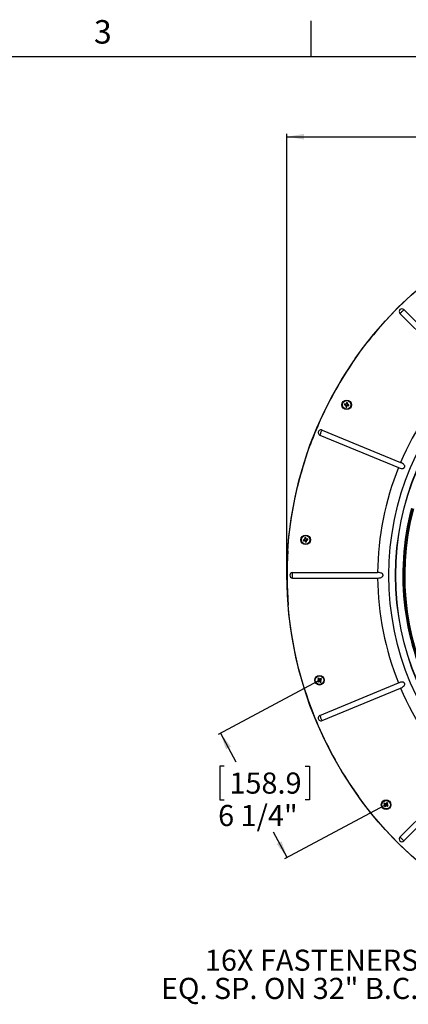
# Model space of a CAD drawing. Units: inches. Extents: x 2 to 154, y 1 to 99.
# Drawn here: x 102 to 119, y 55 to 99 of the extents above; entities that cross this region are included whole.
import ezdxf

# ---------------------------------------------------------------- set-up
doc = ezdxf.new("R2010")
doc.units = ezdxf.units.IN
doc.header["$MEASUREMENT"] = 0
doc.layers.add('SLD-0', color=7, linetype='Continuous')
doc.styles.add('SLDTEXTSTYLE1', font='TXT', dxfattribs={"width": 0.75})
doc.styles.add('SLDTEXTSTYLE3', font='TXT', dxfattribs={"width": 0.697368})
doc.dimstyles.new('SLDDIMSTYLE0', dxfattribs={"dimtxt": 0.9375, "dimasz": 0.13, "dimexe": 0, "dimexo": 0.0625, "dimgap": 0.234375, "dimtad": 0, "dimtih": 1, "dimtoh": 1, "dimdec": 0, "dimrnd": 1e-09, "dimzin": 12, "dimdsep": 46, "dimtxsty": 'SLDTEXTSTYLE1', "dimblk1": 'NONE', "dimblk2": 'NONE', "dimsah": 1, "dimcen": 0.09, "dimadec": 0, "dimazin": 3, "dimtfac": 1, "dimtofl": 0, "dimtmove": 0, "dimatfit": 3, "dimldrblk": 'NONE', "dimfxl": 0, "dimfrac": 2, "dimtolj": 1, "dimtzin": 12, "dimarcsym": 0})

# ---------------------------------------------------------------- blocks, each defined once
blk = doc.blocks.new('SW_NOTE_0_30')
at = {"layer": 'SLD-0', "color": 0, "insert": (8.643, 1.209), "char_height": 0.9375, "attachment_point": 3, "style": 'SLDTEXTSTYLE1'}
blk.add_mtext('16X FASTENERS', dxfattribs=at)
blk = doc.blocks.new('SW_NOTE_0_31')
at = {"layer": 'SLD-0', "color": 0, "insert": (11.221, 1.209), "char_height": 0.9375, "attachment_point": 3, "style": 'SLDTEXTSTYLE3'}
blk.add_mtext('EQ. SP. ON 32" B.C.', dxfattribs=at)
blk = doc.blocks.new('SW_NOTE_4')
at = {"layer": 'SLD-0', "color": 7}
for name, p in [('SW_NOTE_0_30', (-9.028, 0.479)), ('SW_NOTE_0_31', (-11.608, -0.771))]:
    blk.add_blockref(name, p, dxfattribs=at)
blk = doc.blocks.new('_D')
at = {"layer": 'SLD-0', "color": 7}
for p, q in [((127.757, 95.799), (127.567, 95.799)), ((127.567, 95.799), (127.567, 94.309)), ((130.311, 95.799), (130.501, 95.799)), ((130.501, 95.799), (130.501, 94.309)), ((127.567, 94.309), (127.757, 94.309)), ((130.501, 94.309), (130.311, 94.309)), ((113.739, 74.212), (113.739, 93.738)), ((113.739, 93.613), (125.731, 93.613)), ((147.312, 93.613), (132.337, 93.613)), ((147.312, 74.212), (147.312, 93.738))]:
    blk.add_line(p, q, dxfattribs=at)
for points in [[(113.739, 93.613), (114.489, 93.488), (114.489, 93.738)], [(147.312, 93.613), (146.562, 93.738), (146.562, 93.488)]]:
    blk.add_solid(points, dxfattribs=at)
at = {"layer": 'SLD-0', "color": 7, "char_height": 0.9375, "attachment_point": 1, "style": 'SLDTEXTSTYLE1'}
for s, insert in [('853', (127.995, 95.518)), ('%%c', (125.452, 94.078)), ('33 5/8"', (127.336, 94.078))]:
    blk.add_mtext(s, dxfattribs=dict(at, insert=insert))
blk = doc.blocks.new('_None')
blk = doc.blocks.new('_D_1')
at = {"layer": 'SLD-0', "color": 7}
for p, q in [((115.135, 69.483), (110.685, 67.104)), ((110.795, 67.163), (111.477, 65.887)), ((110.951, 65.697), (110.761, 65.697)), ((110.761, 65.697), (110.761, 64.208)), ((114.543, 65.697), (114.733, 65.697)), ((114.733, 65.697), (114.733, 64.208)), ((110.761, 64.208), (110.951, 64.208)), ((114.733, 64.208), (114.543, 64.208)), ((118.085, 63.965), (113.634, 61.586)), ((113.745, 61.645), (113.145, 62.768))]:
    blk.add_line(p, q, dxfattribs=at)
for points in [[(110.795, 67.163), (111.038, 66.443), (111.259, 66.561)], [(113.745, 61.645), (113.501, 62.365), (113.281, 62.247)]]:
    blk.add_solid(points, dxfattribs=at)
at = {"layer": 'SLD-0', "color": 7, "char_height": 0.9375, "attachment_point": 1, "style": 'SLDTEXTSTYLE1'}
for s, insert in [('158.9', (111.189, 65.416)), ('6 1/4"', (110.688, 63.976))]:
    blk.add_mtext(s, dxfattribs=dict(at, insert=insert))

msp = doc.modelspace()

# ---------------------------------------------------------------- linework, layer by layer
at = {"layer": 'SLD-0', "color": 7, "linetype": 'Continuous'}
for p, q in [((114.81, 97.171), (114.81, 98.746)), ((3.435, 97.171), (151.935, 97.171)), ((118.957, 86.326), (119.311, 86.653)), ((118.613, 85.989), (118.957, 86.326)), ((118.279, 85.643), (118.613, 85.989)), ((118.744, 85.771), (121.406, 83.109)), ((118.917, 85.944), (121.579, 83.282)), ((117.045, 84.165), (117.337, 84.547)), ((116.763, 83.774), (117.045, 84.165)), ((116.283, 81.718), (116.288, 81.721)), ((116.288, 81.721), (116.295, 81.756)), ((116.345, 81.708), (116.288, 81.721)), ((116.291, 81.761), (116.295, 81.756)), ((116.295, 81.756), (116.352, 81.748)), ((116.356, 81.691), (116.348, 81.634)), ((116.351, 81.7), (116.354, 81.702)), ((116.361, 81.753), (116.363, 81.751)), ((116.369, 81.759), (116.383, 81.816)), ((116.379, 81.821), (116.383, 81.816)), ((116.383, 81.816), (116.417, 81.809)), ((116.383, 81.627), (116.396, 81.683)), ((116.404, 81.689), (116.402, 81.692)), ((116.417, 81.809), (116.409, 81.753)), ((116.414, 81.744), (116.412, 81.742)), ((116.413, 81.694), (116.47, 81.687)), ((116.422, 81.813), (116.417, 81.809)), ((116.477, 81.722), (116.42, 81.736)), ((116.47, 81.687), (116.477, 81.722)), ((116.474, 81.682), (116.47, 81.687)), ((116.482, 81.725), (116.477, 81.722)), ((116.343, 81.63), (116.348, 81.634)), ((116.348, 81.634), (116.383, 81.627)), ((116.386, 81.622), (116.383, 81.627)), ((115.198, 80.379), (118.676, 78.938)), ((115.291, 80.604), (118.77, 79.164)), ((114.606, 79.486), (114.765, 79.941)), ((114.101, 77.628), (114.207, 78.098)), ((114.008, 77.156), (114.101, 77.628)), ((113.929, 76.681), (114.008, 77.156)), ((113.864, 76.204), (113.929, 76.681)), ((113.812, 75.725), (113.864, 76.204)), ((113.774, 75.245), (113.812, 75.725)), ((114.467, 75.735), (114.472, 75.732)), ((114.472, 75.732), (114.528, 75.747)), ((114.479, 75.698), (114.472, 75.732)), ((114.476, 75.692), (114.479, 75.698)), ((114.536, 75.707), (114.479, 75.698)), ((114.525, 75.824), (114.53, 75.821)), ((114.53, 75.821), (114.564, 75.828)), ((114.539, 75.764), (114.53, 75.821)), ((114.534, 75.755), (114.537, 75.753)), ((114.545, 75.702), (114.547, 75.704)), ((114.553, 75.696), (114.568, 75.64)), ((114.568, 75.833), (114.564, 75.828)), ((114.564, 75.828), (114.579, 75.773)), ((114.565, 75.634), (114.568, 75.64)), ((114.568, 75.64), (114.602, 75.647)), ((114.587, 75.767), (114.585, 75.764)), ((114.602, 75.647), (114.594, 75.703)), ((114.653, 75.77), (114.596, 75.762)), ((114.598, 75.712), (114.596, 75.714)), ((114.608, 75.643), (114.602, 75.647)), ((114.604, 75.72), (114.66, 75.736)), ((114.657, 75.775), (114.653, 75.77)), ((114.66, 75.736), (114.653, 75.77)), ((114.666, 75.732), (114.66, 75.736)), ((113.986, 74.284), (117.751, 74.284)), ((113.986, 74.04), (117.751, 74.04)), ((113.836, 72.359), (113.791, 72.839)), ((113.895, 71.881), (113.836, 72.359)), ((113.967, 71.405), (113.895, 71.881)), ((114.053, 70.931), (113.967, 71.405)), ((114.152, 70.46), (114.053, 70.931)), ((114.265, 69.992), (114.152, 70.46)), ((114.392, 69.527), (114.265, 69.992)), ((114.531, 69.066), (114.392, 69.527)), ((115.087, 69.47), (115.093, 69.469)), ((115.093, 69.469), (115.139, 69.504)), ((115.113, 69.44), (115.093, 69.469)), ((115.107, 69.575), (115.113, 69.573)), ((115.112, 69.434), (115.113, 69.44)), ((115.113, 69.573), (115.142, 69.593)), ((115.143, 69.524), (115.113, 69.573)), ((115.162, 69.47), (115.113, 69.44)), ((115.143, 69.599), (115.142, 69.593)), ((115.142, 69.593), (115.176, 69.548)), ((115.142, 69.514), (115.145, 69.513)), ((115.173, 69.469), (115.173, 69.472)), ((115.182, 69.467), (115.217, 69.421)), ((115.186, 69.545), (115.186, 69.542)), ((115.246, 69.573), (115.196, 69.544)), ((115.217, 69.499), (115.215, 69.5)), ((115.246, 69.44), (115.216, 69.489)), ((115.217, 69.421), (115.246, 69.44)), ((115.22, 69.509), (115.266, 69.545)), ((115.247, 69.58), (115.246, 69.573)), ((115.266, 69.545), (115.246, 69.573)), ((115.253, 69.439), (115.246, 69.44)), ((115.272, 69.544), (115.266, 69.545)), ((115.198, 67.945), (118.676, 69.386)), ((115.216, 69.414), (115.217, 69.421)), ((115.291, 67.72), (118.77, 69.16)), ((116.11, 65.561), (115.869, 65.978)), ((118.744, 62.553), (121.406, 65.215)), ((118.917, 62.38), (121.579, 65.042)), ((117.19, 63.967), (116.903, 64.354)), ((117.488, 63.588), (117.19, 63.967)), ((118.036, 64.023), (118.042, 64.024)), ((118.042, 64.024), (118.061, 64.054)), ((118.089, 63.99), (118.042, 64.024)), ((118.058, 63.919), (118.064, 63.921)), ((118.06, 64.06), (118.061, 64.054)), ((118.061, 64.054), (118.111, 64.025)), ((118.064, 63.921), (118.093, 63.971)), ((118.093, 63.901), (118.064, 63.921)), ((118.092, 63.981), (118.095, 63.981)), ((118.127, 63.948), (118.093, 63.901)), ((118.094, 63.895), (118.093, 63.901)), ((118.121, 64.026), (118.121, 64.023)), ((118.165, 64.075), (118.13, 64.029)), ((118.137, 63.951), (118.136, 63.954)), ((118.147, 63.952), (118.197, 63.923)), ((118.164, 64.082), (118.165, 64.075)), ((118.167, 63.996), (118.164, 63.995)), ((118.194, 64.056), (118.165, 64.075)), ((118.166, 64.006), (118.194, 64.056)), ((118.216, 63.953), (118.17, 63.986)), ((118.201, 64.058), (118.194, 64.056)), ((118.197, 63.923), (118.216, 63.953)), ((118.199, 63.917), (118.197, 63.923)), ((118.223, 63.954), (118.216, 63.953)), ((117.796, 63.219), (117.488, 63.588)), ((118.115, 62.858), (117.796, 63.219)), ((118.445, 62.507), (118.115, 62.858)), ((118.784, 62.165), (118.445, 62.507)), ((119.133, 61.833), (118.784, 62.165))]:
    msp.add_line(p, q, dxfattribs=at)
at = {"layer": 'SLD-0', "color": 8, "linetype": 'Continuous'}
for p, q in [((118.744, 85.771), (118.761, 85.788)), ((118.761, 85.788), (118.782, 85.809)), ((118.782, 85.809), (118.805, 85.832)), ((118.805, 85.832), (118.83, 85.857)), ((118.83, 85.857), (118.855, 85.882)), ((118.855, 85.882), (118.879, 85.906)), ((118.879, 85.906), (118.9, 85.927)), ((118.9, 85.927), (118.917, 85.944)), ((115.198, 80.379), (115.207, 80.401)), ((115.207, 80.401), (115.218, 80.428)), ((115.218, 80.428), (115.231, 80.459)), ((115.231, 80.459), (115.245, 80.491)), ((115.245, 80.491), (115.258, 80.524)), ((115.258, 80.524), (115.271, 80.555)), ((115.271, 80.555), (115.282, 80.582)), ((115.282, 80.582), (115.291, 80.604)), ((113.986, 74.04), (113.986, 74.284)), ((115.207, 67.923), (115.198, 67.945)), ((115.218, 67.896), (115.207, 67.923)), ((115.231, 67.865), (115.218, 67.896)), ((115.245, 67.832), (115.231, 67.865)), ((115.258, 67.8), (115.245, 67.832)), ((115.271, 67.769), (115.258, 67.8)), ((115.282, 67.742), (115.271, 67.769)), ((115.291, 67.72), (115.282, 67.742)), ((118.761, 62.536), (118.744, 62.553)), ((118.782, 62.515), (118.761, 62.536)), ((118.805, 62.492), (118.782, 62.515)), ((118.83, 62.467), (118.805, 62.492)), ((118.855, 62.442), (118.83, 62.467)), ((118.879, 62.418), (118.855, 62.442)), ((118.9, 62.397), (118.879, 62.418)), ((118.917, 62.38), (118.9, 62.397))]:
    msp.add_line(p, q, dxfattribs=at)
at = {"layer": 'SLD-0', "color": 7, "linetype": 'Continuous'}
for centre, radius in [((130.526, 74.162), 16.787), ((130.526, 74.162), 11.969), ((116.383, 81.721), 0.212), ((116.383, 81.721), 0.19), ((114.566, 75.734), 0.213), ((114.566, 75.734), 0.19), ((115.18, 69.507), 0.212), ((115.18, 69.507), 0.19), ((118.129, 63.988), 0.213), ((118.129, 63.988), 0.19)]:
    msp.add_circle(centre, radius, dxfattribs=at)
at = {"layer": 'SLD-0', "color": 8, "linetype": 'Continuous'}
for radius in [12.276, 11.978]:
    msp.add_circle((130.526, 74.162), radius, dxfattribs=at)
at = {"layer": 'SLD-0', "color": 7, "linetype": 'Continuous'}
for centre, radius, start, end in [((130.526, 74.162), 16.786, 136.8493, 141.7808), ((118.83, 85.857), 0.122, 45.0006, 224.9994), ((130.526, 74.162), 16.787, 145.0686, 154.9314), ((119.483, 81.138), 3.252, 168.9554, 169.7288), ((117.113, 84.737), 3.131, 254.6314, 255.9203), ((115.966, 78.644), 3.134, 82.7649, 84.0523), ((119.455, 81.306), 3.129, 172.7644, 174.0539), ((116.341, 81.693), 0.015, 34.3463, 76.3468), ((116.354, 81.763), 0.015, 262.3326, 304.3536), ((116.341, 81.693), 0.015, 352.3498, 34.3288), ((119.398, 80.991), 3.131, 164.6316, 165.9202), ((116.354, 81.763), 0.015, 304.3363, 346.3446), ((115.798, 78.614), 3.26, 78.9562, 79.7277), ((113.371, 82.451), 3.127, 344.6308, 345.9053), ((116.411, 81.679), 0.015, 124.7222, 166.3374), ((116.411, 81.679), 0.015, 83.0963, 124.7101), ((116.758, 84.797), 3.127, 263.5034, 264.7959), ((116.424, 81.751), 0.015, 172.3486, 213.9664), ((116.424, 81.751), 0.015, 213.9781, 255.5822), ((113.319, 82.136), 3.12, 352.7779, 354.0552), ((115.613, 78.716), 3.132, 73.8896, 75.18), ((113.299, 82.302), 3.235, 348.9543, 349.7297), ((130.525, 74.162), 16.786, 154.9316, 159.863), ((116.963, 84.807), 3.237, 258.9536, 259.7303), ((115.245, 80.491), 0.122, 67.4998, 247.5003), ((130.526, 74.162), 16.787, 161.5069, 166.4383), ((130.526, 74.162), 11.625, 165.2425, 209.079), ((115.358, 72.736), 3.129, 105.2641, 106.5536), ((117.642, 76.379), 3.24, 191.4537, 192.2299), ((114.087, 78.799), 3.131, 277.1316, 278.4205), ((115.214, 72.646), 3.252, 101.4556, 102.2288), ((117.63, 76.213), 3.13, 187.1316, 188.4209), ((114.524, 75.761), 0.015, 284.8471, 326.8354), ((114.539, 75.692), 0.015, 56.8405, 98.8444), ((114.524, 75.761), 0.015, 326.8392, 8.8543), ((117.564, 76.526), 3.129, 195.2641, 196.5538), ((114.539, 75.692), 0.015, 14.8464, 56.8442), ((113.919, 78.823), 3.253, 281.4559, 282.2289), ((111.559, 74.939), 3.139, 15.2817, 16.5513), ((114.594, 75.777), 0.015, 194.8426, 236.4712), ((114.594, 75.777), 0.015, 236.4672, 278.0945), ((115.005, 72.663), 3.131, 96.3893, 97.6801), ((114.608, 75.706), 0.015, 147.2065, 188.8437), ((114.608, 75.706), 0.015, 105.5936, 147.2215), ((113.735, 78.722), 3.131, 286.0046, 287.2957), ((111.495, 75.254), 3.137, 7.1337, 8.4042), ((111.508, 75.092), 3.222, 11.4528, 12.2311), ((130.526, 74.162), 16.787, 176.3016, 184.5204), ((113.986, 74.162), 0.122, 90.0002, 269.9998), ((117.058, 67.041), 3.128, 127.764, 129.0538), ((117.77, 71.277), 3.235, 213.9537, 214.7311), ((116.961, 66.9), 3.255, 123.956, 124.7286), ((117.83, 71.124), 3.133, 209.632, 210.9199), ((113.562, 72.158), 3.134, 299.6326, 300.92), ((115.13, 69.516), 0.015, 307.3378, 349.3374), ((112.721, 67.634), 3.119, 37.7777, 39.0556), ((115.13, 69.516), 0.015, 349.3533, 31.3314), ((115.17, 69.457), 0.015, 79.3407, 121.344), ((115.17, 69.457), 0.015, 37.3419, 79.3472), ((117.646, 71.386), 3.129, 217.7645, 219.0539), ((115.188, 69.557), 0.015, 217.342, 258.9668), ((116.764, 66.832), 3.139, 118.8908, 120.1786), ((115.188, 69.557), 0.015, 258.9682, 300.592), ((115.229, 69.497), 0.015, 169.6972, 211.3592), ((115.229, 69.497), 0.015, 128.0855, 169.7242), ((113.397, 72.115), 3.257, 303.9565, 304.7287), ((113.271, 71.946), 3.127, 308.5034, 309.796), ((112.536, 67.894), 3.126, 29.6313, 30.9064), ((112.59, 67.738), 3.233, 33.955, 34.7307), ((130.526, 74.162), 16.787, 197.6712, 209.178), ((115.245, 67.832), 0.122, 112.4997, 292.5002), ((130.526, 74.162), 16.787, 210.822, 215.7533), ((120.791, 62.249), 3.277, 146.4586, 147.2259), ((119.96, 66.498), 3.135, 232.1329, 233.4198), ((120.805, 62.431), 3.124, 150.2628, 151.5542), ((119.868, 66.65), 3.277, 236.4586, 237.2259), ((116.571, 61.312), 3.125, 60.2793, 61.5546), ((118.08, 63.978), 0.015, 11.8311, 53.846), ((118.08, 63.978), 0.015, 329.8454, 11.8427), ((115.619, 65.82), 3.135, 322.1329, 323.4198), ((118.118, 64.038), 0.015, 239.8426, 281.4692), ((120.606, 62.132), 3.125, 141.3883, 142.6819), ((118.118, 64.038), 0.015, 281.4607, 323.0996), ((118.139, 63.939), 0.015, 101.8352, 143.8419), ((118.139, 63.939), 0.015, 59.8454, 101.8427), ((119.688, 66.667), 3.127, 240.2634, 241.5536), ((116.417, 61.367), 3.228, 56.4543, 57.2313), ((118.179, 63.998), 0.015, 150.5823, 192.2227), ((118.179, 63.998), 0.015, 192.2172, 233.8406), ((115.419, 65.519), 3.142, 331.0075, 332.2939), ((116.302, 61.483), 3.129, 52.1319, 53.4054), ((115.483, 65.717), 3.258, 326.4563, 327.2282), ((118.83, 62.467), 0.122, 135.0006, 314.9994)]:
    msp.add_arc(centre, radius, start, end, dxfattribs=at)
at = {"layer": 'SLD-0', "color": 8, "linetype": 'Continuous'}
for radius, start, end in [(12.775, 135.548, 156.952), (12.775, 158.048, 179.452), (11.656, 165.2419, 209.1701), (11.574, 165.2436, 254.7564), (11.572, 165.2437, 254.7563), (12.775, 180.548, 201.952), (12.775, 203.048, 224.452)]:
    msp.add_arc((130.526, 74.162), radius, start, end, dxfattribs=at)
at = {"layer": 'SLD-0', "color": 7, "linetype": 'Continuous'}
for points, knots in [([(118.676, 78.938), (118.7, 78.929), (118.75, 78.91), (118.819, 78.896), (118.877, 78.9), (118.912, 78.915), (118.936, 78.936), (118.949, 78.96), (118.955, 78.986), (118.952, 79.016), (118.934, 79.055), (118.885, 79.105), (118.825, 79.139), (118.781, 79.159), (118.77, 79.164)], [0, 0, 0, 0, 0.127484, 0.268252, 0.352186, 0.412055, 0.45898, 0.505995, 0.549501, 0.591802, 0.656248, 0.758487, 0.937117, 1, 1, 1, 1]), ([(117.751, 74.04), (117.773, 74.04), (117.817, 74.041), (117.878, 74.052), (117.932, 74.071), (117.97, 74.098), (117.989, 74.131), (117.995, 74.159), (117.991, 74.185), (117.979, 74.212), (117.953, 74.241), (117.897, 74.269), (117.825, 74.282), (117.772, 74.284), (117.751, 74.284)], [0, 0, 0, 0, 0.111126, 0.220207, 0.310318, 0.400319, 0.447638, 0.49658, 0.539726, 0.580816, 0.640657, 0.732181, 0.892415, 1, 1, 1, 1]), ([(118.77, 69.16), (118.783, 69.166), (118.815, 69.18), (118.862, 69.206), (118.906, 69.239), (118.937, 69.275), (118.953, 69.31), (118.954, 69.343), (118.947, 69.37), (118.932, 69.392), (118.909, 69.41), (118.87, 69.426), (118.8, 69.426), (118.734, 69.409), (118.689, 69.391), (118.676, 69.386)], [0, 0, 0, 0, 0.072329, 0.173574, 0.272266, 0.343135, 0.414755, 0.460525, 0.507603, 0.549464, 0.591167, 0.655293, 0.756779, 0.934217, 1, 1, 1, 1])]:
    msp.add_open_spline(points, degree=3, knots=knots, dxfattribs=at)

# ---------------------------------------------------------------- block references
at = {"color": 7, "linetype": 'Continuous'}
msp.add_blockref('SW_NOTE_4', (119.944, 55.871), dxfattribs=at)

# ---------------------------------------------------------------- texts
at = {"layer": 'SLD-0', "color": 7, "insert": (105.187, 98.785), "char_height": 1.042, "attachment_point": 1, "style": 'SLDTEXTSTYLE1'}
msp.add_mtext('3', dxfattribs=at)

# ---------------------------------------------------------------- dimensions: what is measured, and where the dimension line sits
at = {"layer": 'SLD-0', "color": 7}
dim = msp.add_linear_dim(base=(113.739, 93.613), p1=(147.312, 74.162), p2=(113.739, 74.162), text='%%c33 5/8"', dimstyle='SLDDIMSTYLE0', dxfattribs=at)
dim.commit()
dim.dimension.update_dxf_attribs({"geometry": '_D', "text_midpoint": (129.034, 93.613), "dimtype": 160})
dim = msp.add_linear_dim(base=(110.795, 67.163), p1=(118.129, 63.988), p2=(115.18, 69.507), angle=298.125, text='6 1/4"', dimstyle='SLDDIMSTYLE0', dxfattribs=at)
dim.commit()
dim.dimension.update_dxf_attribs({"geometry": '_D_1', "text_midpoint": (112.747, 63.512), "dimtype": 160})

doc.saveas('drawing.dxf')
